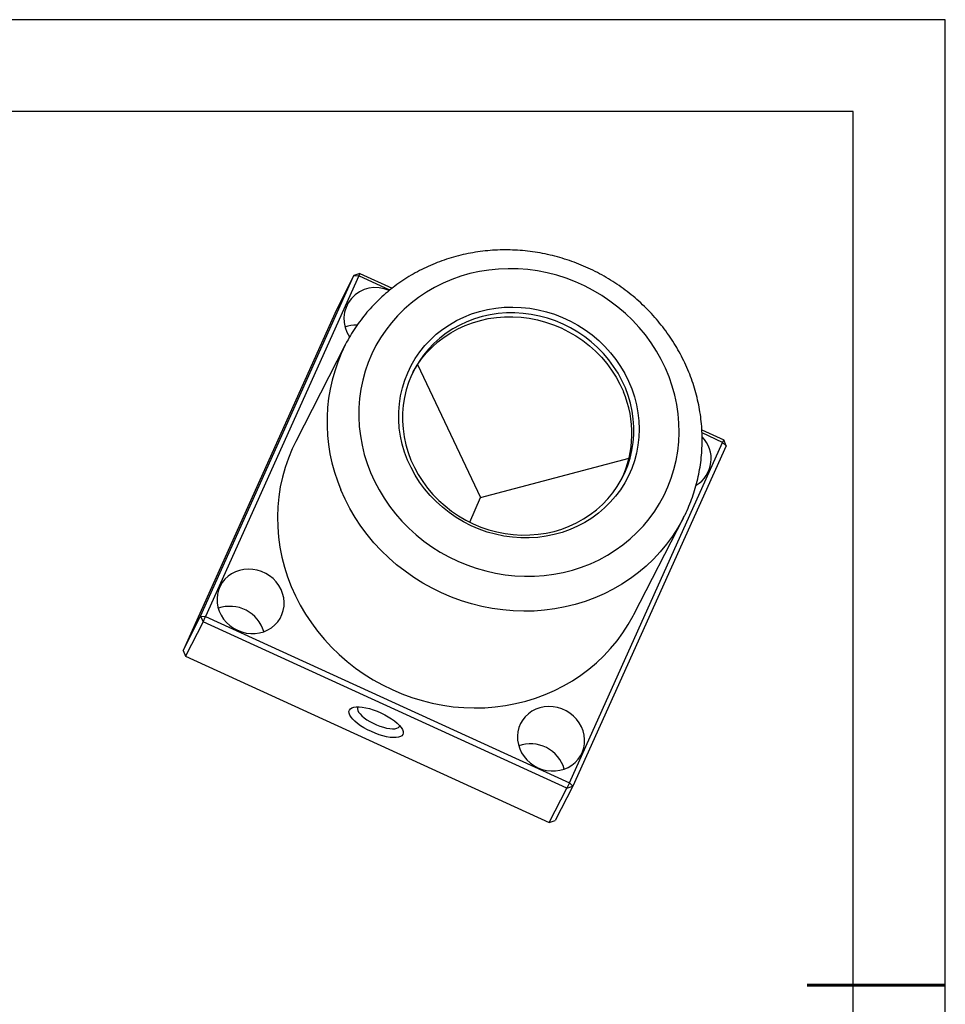
# Model space of a CAD drawing. Units: millimetres. Extents: x 73 to 370, y -4 to 206.
# Drawn here: x 270 to 370, y 99 to 206 of the extents above; entities that cross this region are included whole.
import ezdxf

# ---------------------------------------------------------------- set-up
doc = ezdxf.new("R2010")
doc.units = ezdxf.units.MM
doc.layers.add('粗实线层', color=7, linetype='Continuous', lineweight=25)
doc.layers.add('细实线层', color=7, linetype='Continuous')

# ---------------------------------------------------------------- blocks, each defined once
blk = doc.blocks.new('*X8')
at = {"layer": '粗实线层'}
for p, q in [((138.5, 95), (-138.5, 95)), ((138.5, -95), (138.5, 95))]:
    blk.add_line(p, q, dxfattribs=at)
at = {"layer": '粗实线层', "lineweight": 60}
blk.add_line((148.5, 0), (133.5, 0), dxfattribs=at)
at = {"layer": '细实线层'}
for p, q in [((148.5, 105), (-148.5, 105)), ((148.5, -105), (148.5, 105))]:
    blk.add_line(p, q, dxfattribs=at)

msp = doc.modelspace()

# ---------------------------------------------------------------- linework, layer by layer
at = {"color": 7, "linetype": 'Continuous', "lineweight": 25}
for p, q in [((289.336, 141.508), (306.001, 178.554)), ((306.538, 178.505), (289.872, 141.459)), ((306.001, 178.554), (304.091, 174.825)), ((306.648, 178.771), (306.001, 178.554)), ((306.001, 178.554), (306.538, 178.505)), ((306.648, 178.771), (306.538, 178.505)), ((309.901, 176.965), (306.538, 178.505)), ((306.648, 178.771), (310.153, 177.167)), ((304.091, 174.825), (287.426, 137.779)), ((305.068, 171.022), (299.681, 160.505)), ((312.909, 168.855), (319.753, 154.395)), ((343.827, 161.755), (346.196, 160.671)), ((346.086, 160.404), (343.842, 161.431)), ((346.086, 160.404), (346.196, 160.671)), ((346.459, 160.037), (346.196, 160.671)), ((329.42, 123.358), (346.086, 160.404)), ((346.459, 160.037), (329.793, 122.991)), ((346.086, 160.404), (346.459, 160.037)), ((319.753, 154.395), (335.911, 158.667)), ((318.603, 151.722), (319.753, 154.395)), ((336.44, 141.677), (341.827, 152.195)), ((341.827, 152.195), (341.802, 152.145)), ((287.426, 137.779), (289.336, 141.508)), ((289.336, 141.508), (289.872, 141.459)), ((289.336, 141.508), (289.599, 140.874)), ((289.599, 140.874), (289.872, 141.459)), ((289.872, 141.459), (329.42, 123.358)), ((289.599, 140.874), (287.689, 137.145)), ((329.147, 122.773), (289.599, 140.874)), ((287.426, 137.779), (287.689, 137.145)), ((287.689, 137.145), (327.237, 119.044)), ((329.42, 123.358), (329.147, 122.773)), ((329.42, 123.358), (329.793, 122.991)), ((327.237, 119.044), (329.147, 122.773)), ((329.793, 122.991), (327.883, 119.262)), ((329.147, 122.773), (329.793, 122.991)), ((327.237, 119.044), (327.883, 119.262))]:
    msp.add_line(p, q, dxfattribs=at)
at = {"color": 7, "linetype": 'Continuous', "lineweight": 25, "flags": 128}
for points in [[(307.809, 157.129), (308.24, 156.175), (308.728, 155.244), (309.273, 154.341), (309.873, 153.468), (310.525, 152.629), (311.227, 151.827), (311.977, 151.065), (312.77, 150.345), (313.606, 149.671), (314.479, 149.045), (315.388, 148.47), (316.329, 147.947), (317.298, 147.478), (318.292, 147.065), (319.306, 146.71), (320.338, 146.414), (321.384, 146.178), (322.439, 146.003), (323.499, 145.89), (324.561, 145.839), (325.621, 145.849), (326.674, 145.922), (327.718, 146.057), (328.747, 146.254), (329.758, 146.511), (330.748, 146.828), (331.712, 147.203), (332.648, 147.635), (333.551, 148.123), (334.418, 148.665), (335.246, 149.259), (336.032, 149.901), (336.774, 150.592), (337.467, 151.326), (338.11, 152.102), (338.701, 152.918), (339.236, 153.769), (339.715, 154.653), (340.135, 155.566), (340.494, 156.506), (340.792, 157.468), (341.028, 158.448), (341.199, 159.445), (341.307, 160.452), (341.35, 161.468), (341.328, 162.488), (341.241, 163.508), (341.091, 164.524), (340.876, 165.534), (340.598, 166.532), (340.258, 167.515), (339.858, 168.48), (339.398, 169.423), (338.881, 170.341), (338.308, 171.229), (337.682, 172.086), (337.005, 172.907), (336.279, 173.689), (335.507, 174.43), (334.692, 175.127), (333.837, 175.777), (332.945, 176.378), (332.02, 176.928), (331.065, 177.424), (330.083, 177.865), (329.078, 178.249), (328.054, 178.575), (327.015, 178.841), (325.965, 179.046), (324.907, 179.191), (323.845, 179.273), (322.783, 179.293), (321.726, 179.251), (320.677, 179.147), (319.641, 178.982), (318.62, 178.755), (317.619, 178.468), (316.642, 178.122), (315.691, 177.717), (314.772, 177.257), (313.886, 176.742), (313.038, 176.174), (312.23, 175.556), (311.466, 174.889), (310.748, 174.176), (310.08, 173.42), (309.463, 172.624), (308.9, 171.79), (308.392, 170.922), (307.943, 170.023), (307.553, 169.097), (307.224, 168.146), (306.957, 167.174), (306.753, 166.185), (306.614, 165.182), (306.538, 164.17), (306.528, 163.152), (306.582, 162.131), (306.701, 161.113), (306.884, 160.099), (307.13, 159.095), (307.439, 158.104), (307.809, 157.129)], [(311.83, 158.484), (311.512, 159.332), (311.257, 160.196), (311.064, 161.072), (310.936, 161.956), (310.873, 162.842), (310.874, 163.727), (310.941, 164.606), (311.072, 165.475), (311.268, 166.33), (311.526, 167.166), (311.847, 167.978), (312.227, 168.764), (312.667, 169.519), (313.162, 170.24), (313.711, 170.922), (314.31, 171.562), (314.958, 172.158), (315.651, 172.706), (316.384, 173.203), (317.156, 173.647), (317.961, 174.037), (318.796, 174.369), (319.657, 174.642), (320.539, 174.855), (321.437, 175.007), (322.349, 175.096), (323.268, 175.124), (324.19, 175.088), (325.112, 174.991), (326.027, 174.831), (326.932, 174.611), (327.822, 174.33), (328.693, 173.991), (329.54, 173.595), (330.359, 173.144), (331.147, 172.64), (331.898, 172.086), (332.609, 171.484), (333.278, 170.838), (333.9, 170.151), (334.472, 169.426), (334.992, 168.667), (335.456, 167.878), (335.864, 167.062), (336.211, 166.224), (336.498, 165.367), (336.722, 164.496), (336.883, 163.616), (336.979, 162.731), (337.01, 161.845), (336.976, 160.962), (336.877, 160.087), (336.713, 159.225), (336.486, 158.379), (336.196, 157.554), (335.845, 156.755), (335.435, 155.984), (334.968, 155.246), (334.445, 154.544), (333.871, 153.882), (333.247, 153.264), (332.576, 152.692), (331.862, 152.169), (331.109, 151.698), (330.321, 151.281), (329.5, 150.92), (328.652, 150.617), (327.78, 150.374), (326.889, 150.191), (325.983, 150.07), (325.067, 150.012), (324.146, 150.016), (323.223, 150.082), (322.304, 150.211), (321.394, 150.401), (320.496, 150.652), (319.615, 150.962), (318.755, 151.33), (317.921, 151.754), (317.118, 152.231), (316.348, 152.761), (315.616, 153.339), (314.926, 153.963), (314.28, 154.63), (313.683, 155.336), (313.137, 156.079), (312.644, 156.853), (312.208, 157.657), (311.83, 158.484)], [(312.205, 158.479), (312.573, 157.674), (312.999, 156.892), (313.48, 156.139), (314.013, 155.418), (314.597, 154.732), (315.228, 154.086), (315.903, 153.482), (316.619, 152.923), (317.371, 152.413), (318.157, 151.953), (318.971, 151.547), (319.811, 151.196), (320.671, 150.903), (321.547, 150.668), (322.435, 150.492), (323.33, 150.378), (324.228, 150.324), (325.124, 150.333), (326.014, 150.403), (326.892, 150.534), (327.755, 150.725), (328.598, 150.976), (329.418, 151.285), (330.208, 151.651), (330.967, 152.072), (331.689, 152.545), (332.371, 153.069), (333.01, 153.64), (333.602, 154.256), (334.144, 154.913), (334.634, 155.609), (335.07, 156.339), (335.448, 157.1), (335.767, 157.888), (336.025, 158.699), (336.221, 159.529), (336.354, 160.374), (336.424, 161.229), (336.429, 162.09), (336.371, 162.953), (336.248, 163.813), (336.063, 164.665), (335.815, 165.507), (335.507, 166.332), (335.139, 167.137), (334.713, 167.919), (334.232, 168.672), (333.698, 169.393), (333.115, 170.079), (332.484, 170.725), (331.809, 171.329), (331.093, 171.888), (330.341, 172.398), (329.555, 172.858), (328.741, 173.264), (327.901, 173.615), (327.041, 173.908), (326.165, 174.143), (325.277, 174.319), (324.382, 174.433), (323.484, 174.486), (322.588, 174.478), (321.698, 174.408), (320.82, 174.277), (319.957, 174.086), (319.113, 173.835), (318.294, 173.526), (317.504, 173.16), (316.745, 172.739), (316.023, 172.266), (315.341, 171.742), (314.702, 171.171), (314.11, 170.555), (313.567, 169.898), (313.077, 169.202), (312.642, 168.472), (312.264, 167.711), (311.945, 166.923), (311.687, 166.111), (311.491, 165.281), (311.357, 164.437), (311.288, 163.582), (311.282, 162.721), (311.341, 161.858), (311.463, 160.998), (311.649, 160.145), (311.897, 159.304), (312.205, 158.479)], [(312.404, 168.01), (312.43, 168.058), (312.865, 168.788), (313.355, 169.483), (313.898, 170.141), (314.49, 170.757), (315.129, 171.328), (315.811, 171.851), (316.533, 172.325), (317.291, 172.745), (318.082, 173.111), (318.901, 173.421), (319.744, 173.671), (320.607, 173.863), (321.486, 173.994), (322.376, 174.064), (323.272, 174.072), (324.17, 174.019), (325.065, 173.904), (325.953, 173.729), (326.829, 173.494), (327.689, 173.2), (328.528, 172.849), (329.343, 172.443), (330.128, 171.984), (330.881, 171.474), (331.596, 170.915), (332.271, 170.311), (332.902, 169.664), (333.486, 168.979), (334.02, 168.257), (334.501, 167.504), (334.926, 166.723), (335.294, 165.918)], [(299.681, 160.505), (299.287, 159.684), (298.872, 158.684), (298.519, 157.66), (298.227, 156.616), (297.997, 155.555), (297.83, 154.479), (297.727, 153.393), (297.688, 152.3), (297.713, 151.202), (297.802, 150.105), (297.955, 149.01), (298.171, 147.922), (298.45, 146.844), (298.79, 145.779), (299.191, 144.731), (299.652, 143.704), (300.17, 142.699), (300.744, 141.721), (301.373, 140.772), (302.055, 139.855), (302.787, 138.975), (303.567, 138.132), (304.393, 137.33), (305.261, 136.571), (306.17, 135.858), (307.116, 135.193), (308.097, 134.577), (309.109, 134.014), (310.149, 133.505), (311.214, 133.051), (312.301, 132.653), (313.406, 132.314), (314.525, 132.034), (315.656, 131.813), (316.794, 131.654), (317.936, 131.555), (319.079, 131.518), (320.218, 131.543), (321.35, 131.629), (322.472, 131.776), (323.581, 131.984), (324.672, 132.252), (325.742, 132.58), (326.788, 132.965), (327.806, 133.408), (328.794, 133.907), (329.748, 134.459), (330.665, 135.064), (331.543, 135.719), (332.378, 136.423), (333.168, 137.172), (333.911, 137.966), (334.604, 138.801), (335.244, 139.674), (335.831, 140.583), (336.362, 141.526), (336.44, 141.677)], [(293.352, 139.958), (293.813, 139.781), (294.291, 139.663), (294.777, 139.607), (295.264, 139.614), (295.741, 139.682), (296.202, 139.812), (296.636, 140.001), (297.038, 140.245), (297.399, 140.54), (297.713, 140.881), (297.974, 141.262), (298.178, 141.676), (298.322, 142.115), (298.402, 142.572), (298.417, 143.039), (298.367, 143.507), (298.253, 143.968), (298.077, 144.414), (297.842, 144.836), (297.551, 145.227), (297.212, 145.581), (296.828, 145.891), (296.408, 146.15), (295.959, 146.356), (295.488, 146.504), (295.005, 146.591), (294.517, 146.616), (294.034, 146.578), (293.564, 146.479), (293.115, 146.319), (292.696, 146.103), (292.314, 145.832), (291.976, 145.513), (291.688, 145.152), (291.454, 144.753), (291.28, 144.326), (291.168, 143.876), (291.12, 143.414), (291.138, 142.945), (291.22, 142.48), (291.366, 142.025), (291.572, 141.591), (291.835, 141.183), (292.151, 140.809), (292.513, 140.477), (292.916, 140.192), (293.352, 139.958)], [(308.94, 130.979), (309.349, 130.779), (309.739, 130.562), (310.102, 130.334), (310.43, 130.097), (310.718, 129.858), (310.959, 129.621), (311.148, 129.39), (311.281, 129.171), (311.357, 128.969), (311.372, 128.786), (311.327, 128.627), (311.223, 128.496), (311.062, 128.394), (310.847, 128.324), (310.583, 128.287), (310.275, 128.285), (309.928, 128.316), (309.551, 128.381), (309.151, 128.478), (308.736, 128.605), (308.315, 128.76), (307.896, 128.939), (307.487, 129.139), (307.097, 129.356), (306.734, 129.584), (306.406, 129.821), (306.118, 130.06), (305.877, 130.297), (305.688, 130.528), (305.555, 130.746), (305.479, 130.949), (305.464, 131.132), (305.509, 131.29), (305.613, 131.422), (305.774, 131.524), (305.989, 131.594), (306.253, 131.631), (306.561, 131.633), (306.908, 131.602), (307.285, 131.537), (307.685, 131.44), (308.1, 131.313), (308.521, 131.158), (308.94, 130.979)], [(306.438, 131.636), (306.399, 131.562), (306.378, 131.415), (306.416, 131.245), (306.514, 131.058), (306.668, 130.857), (306.874, 130.649), (307.127, 130.438), (307.42, 130.23), (307.746, 130.03), (308.097, 129.845), (308.462, 129.677), (308.834, 129.532), (309.202, 129.414), (309.556, 129.326), (309.888, 129.269), (310.189, 129.245), (310.451, 129.256), (310.667, 129.3), (310.832, 129.376), (310.941, 129.484), (310.986, 129.59)], [(326.009, 125.011), (326.47, 124.834), (326.949, 124.717), (327.435, 124.66), (327.922, 124.667), (328.399, 124.735), (328.86, 124.865), (329.294, 125.054), (329.696, 125.298), (330.057, 125.593), (330.371, 125.934), (330.632, 126.315), (330.836, 126.729), (330.98, 127.168), (331.06, 127.626), (331.075, 128.092), (331.025, 128.56), (330.911, 129.021), (330.735, 129.467), (330.499, 129.889), (330.209, 130.28), (329.87, 130.634), (329.486, 130.944), (329.066, 131.204), (328.617, 131.409), (328.146, 131.557), (327.663, 131.644), (327.175, 131.669), (326.692, 131.632), (326.222, 131.532), (325.773, 131.373), (325.354, 131.156), (324.972, 130.885), (324.634, 130.566), (324.346, 130.205), (324.112, 129.806), (323.938, 129.379), (323.826, 128.93), (323.778, 128.467), (323.796, 127.998), (323.878, 127.533), (324.023, 127.079), (324.23, 126.644), (324.493, 126.236), (324.809, 125.862), (325.171, 125.53), (325.574, 125.245), (326.009, 125.011)]]:
    msp.add_lwpolyline(points, dxfattribs=at)
at = {"color": 8, "linetype": 'Continuous', "lineweight": 25, "flags": 128}
msp.add_lwpolyline([(341.802, 152.145), (341.749, 152.044), (341.218, 151.101), (340.631, 150.192), (339.991, 149.318), (339.298, 148.483), (338.555, 147.69), (337.765, 146.94), (336.93, 146.237), (336.052, 145.581), (335.135, 144.977), (334.181, 144.424), (333.193, 143.926), (332.175, 143.483), (331.129, 143.097), (330.059, 142.77), (328.968, 142.502), (327.86, 142.294), (326.737, 142.146), (325.605, 142.06), (324.466, 142.036), (323.323, 142.073), (322.181, 142.171), (321.043, 142.331), (319.912, 142.551), (318.793, 142.832), (317.688, 143.171), (316.601, 143.568), (315.536, 144.022), (314.496, 144.532), (313.484, 145.095), (312.503, 145.71), (311.557, 146.375), (310.648, 147.088), (309.78, 147.847), (308.954, 148.649), (308.174, 149.492), (307.442, 150.373), (306.761, 151.289), (306.131, 152.238), (305.557, 153.217), (305.039, 154.221), (304.578, 155.249)], dxfattribs=at)
at = {"color": 7, "linetype": 'Continuous', "lineweight": 25}
for centre, radius, start, end in [((308.324, 173.836), 3.418, 63.88743, 215.00188), ((306.25, 169.482), 3.678, 88.65572, 109.61788), ((324.65, 161.372), 11.574, 334.48649, 23.12497), ((341.462, 158.619), 3.377, 301.20088, 44.5398), ((292.515, 138.708), 3.86, 16.68206, 109.07534), ((325.173, 123.761), 3.86, 16.68206, 109.07534)]:
    msp.add_arc(centre, radius, start, end, dxfattribs=at)
at = {"color": 8, "linetype": 'Continuous', "lineweight": 25}
msp.add_arc((321.785, 162.609), 18.714, 153.32591, 203.15806, dxfattribs=at)
at = {"color": 7, "linetype": 'Continuous', "lineweight": 25}
msp.add_open_spline([(341.795, 152.148), (341.862, 152.274), (342.092, 152.706), (342.428, 153.471), (342.804, 154.437), (343.123, 155.425), (343.386, 156.43), (343.593, 157.449), (343.743, 158.481), (343.835, 159.521), (343.87, 160.567), (343.848, 161.616), (343.767, 162.665), (343.629, 163.712), (343.434, 164.753), (343.182, 165.785), (342.874, 166.805), (342.511, 167.811), (342.094, 168.799), (341.625, 169.768), (341.103, 170.713), (340.531, 171.632), (339.911, 172.524), (339.243, 173.384), (338.531, 174.211), (337.776, 175.003), (336.98, 175.756), (336.145, 176.47), (335.275, 177.141), (334.37, 177.768), (333.434, 178.349), (332.47, 178.883), (331.48, 179.368), (330.467, 179.802), (329.434, 180.185), (328.384, 180.514), (327.32, 180.79), (326.244, 181.011), (325.161, 181.177), (324.073, 181.287), (322.983, 181.342), (321.894, 181.339), (320.81, 181.281), (319.733, 181.167), (318.667, 180.997), (317.614, 180.771), (316.579, 180.491), (315.563, 180.158), (314.569, 179.771), (313.601, 179.333), (312.662, 178.845), (311.753, 178.308), (310.877, 177.723), (310.038, 177.093), (309.237, 176.419), (308.476, 175.703), (307.758, 174.947), (307.085, 174.154), (306.457, 173.325), (305.88, 172.463), (305.415, 171.69), (305.163, 171.194), (305.068, 171.007)], degree=3, knots=[0, 0, 0, 0, 0.0069953, 0.0238215, 0.040647, 0.0574734, 0.0743024, 0.0911357, 0.1079748, 0.124821, 0.1416757, 0.1585399, 0.1754144, 0.1922999, 0.2091969, 0.2261055, 0.243026, 0.2599582, 0.2769018, 0.2938566, 0.3108219, 0.3277972, 0.3447819, 0.3617753, 0.3787767, 0.3957853, 0.4128003, 0.4298209, 0.4468465, 0.4638763, 0.4809095, 0.4979454, 0.5149833, 0.5320223, 0.5490615, 0.5661001, 0.5831374, 0.6001727, 0.6172049, 0.6342334, 0.6512572, 0.6682755, 0.6852873, 0.7022918, 0.7192881, 0.7362753, 0.7532526, 0.7702193, 0.7871747, 0.8041184, 0.82105, 0.8379692, 0.854876, 0.8717707, 0.8886536, 0.9055252, 0.9223865, 0.9392384, 0.9560822, 0.9729192, 0.9897509, 1, 1, 1, 1], dxfattribs=at)

# ---------------------------------------------------------------- block references
at = {"layer": '粗实线层'}
msp.add_blockref('*X8', (221.789, 101.379), dxfattribs=at)

doc.saveas('drawing.dxf')
